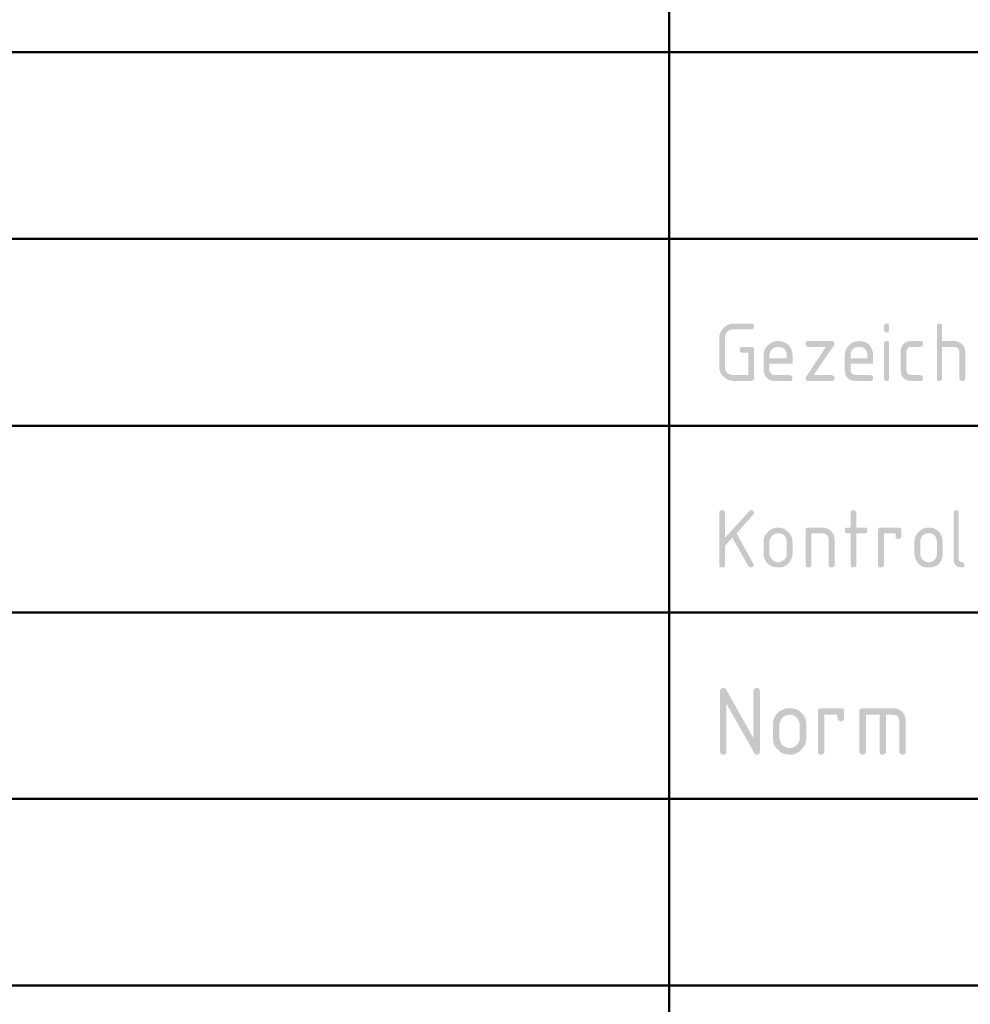
# Model space of a CAD drawing. Units: millimetres. Extents: x 0 to 419, y 0 to 297.
# Drawn here: x 258 to 279, y 27 to 49 of the extents above; entities that cross this region are included whole.
import ezdxf

# ---------------------------------------------------------------- set-up
doc = ezdxf.new("R2010")
doc.units = ezdxf.units.MM
doc.header["$MEASUREMENT"] = 0
doc.layers.get('0').update_dxf_attribs({"linetype": 'CONTINUOUS'})

msp = doc.modelspace()

# ---------------------------------------------------------------- hatches: boundary and pattern name
h = msp.add_hatch(color=7)
edge = h.paths.add_edge_path()
edge.add_line((274.015, 41.243), (274.346, 41.243))
edge.add_line((274.346, 41.243), (274.346, 41.755))
edge.add_line((274.346, 41.755), (274.214, 41.755))
edge.add_spline(control_points=[(274.214, 41.755), (274.164, 41.755), (274.148, 41.788), (274.148, 41.821), (274.148, 41.821), (274.148, 41.87), (274.164, 41.887), (274.214, 41.887)], knot_values=[0, 0, 0, 0, 0.125, 0.125, 0.125, 0.125, 1, 1, 1, 1], degree=3, periodic=0)
edge.add_line((274.214, 41.887), (274.412, 41.887))
edge.add_spline(control_points=[(274.412, 41.887), (274.445, 41.887), (274.478, 41.87), (274.478, 41.821)], knot_values=[0, 0, 0, 0, 1, 1, 1, 1], degree=3, periodic=0)
edge.add_line((274.478, 41.821), (274.478, 41.177))
edge.add_spline(control_points=[(274.478, 41.177), (274.478, 41.127), (274.445, 41.111), (274.412, 41.111)], knot_values=[0, 0, 0, 0, 1, 1, 1, 1], degree=3, periodic=0)
edge.add_line((274.412, 41.111), (274.015, 41.111))
edge.add_spline(control_points=[(274.015, 41.111), (273.916, 41.111), (273.85, 41.144), (273.784, 41.21), (273.784, 41.21), (273.718, 41.259), (273.685, 41.342), (273.685, 41.441)], knot_values=[0, 0, 0, 0, 0.125, 0.125, 0.125, 0.125, 1, 1, 1, 1], degree=3, periodic=0)
edge.add_line((273.685, 41.441), (273.685, 42.085))
edge.add_spline(control_points=[(273.685, 42.085), (273.685, 42.184), (273.718, 42.25), (273.784, 42.316), (273.784, 42.316), (273.85, 42.382), (273.916, 42.415), (274.015, 42.415)], knot_values=[0, 0, 0, 0, 0.125, 0.125, 0.125, 0.125, 1, 1, 1, 1], degree=3, periodic=0)
edge.add_line((274.015, 42.415), (274.412, 42.415))
edge.add_spline(control_points=[(274.412, 42.415), (274.445, 42.415), (274.478, 42.399), (274.478, 42.349), (274.478, 42.349), (274.478, 42.3), (274.445, 42.283), (274.412, 42.283)], knot_values=[0, 0, 0, 0, 0.125, 0.125, 0.125, 0.125, 1, 1, 1, 1], degree=3, periodic=0)
edge.add_line((274.412, 42.283), (274.015, 42.283))
edge.add_spline(control_points=[(274.015, 42.283), (273.949, 42.283), (273.916, 42.267), (273.867, 42.234), (273.867, 42.234), (273.834, 42.184), (273.817, 42.135), (273.817, 42.085)], knot_values=[0, 0, 0, 0, 0.125, 0.125, 0.125, 0.125, 1, 1, 1, 1], degree=3, periodic=0)
edge.add_line((273.817, 42.085), (273.817, 41.441))
edge.add_spline(control_points=[(273.817, 41.441), (273.817, 41.375), (273.834, 41.325), (273.867, 41.292), (273.867, 41.292), (273.916, 41.259), (273.949, 41.243), (274.015, 41.243)], knot_values=[0, 0, 0, 0, 0.125, 0.125, 0.125, 0.125, 1, 1, 1, 1], degree=3, periodic=0)
h = msp.add_hatch(color=7)
edge = h.paths.add_edge_path()
edge.add_spline(control_points=[(277.434, 41.953), (277.434, 42.002), (277.451, 42.019), (277.501, 42.019), (277.501, 42.019), (277.534, 42.019), (277.55, 42.002), (277.55, 41.953)], knot_values=[0, 0, 0, 0, 0.125, 0.125, 0.125, 0.125, 1, 1, 1, 1], degree=3, periodic=0)
edge.add_line((277.55, 41.953), (277.55, 41.177))
edge.add_spline(control_points=[(277.55, 41.177), (277.55, 41.127), (277.534, 41.111), (277.501, 41.111), (277.501, 41.111), (277.451, 41.111), (277.434, 41.127), (277.434, 41.177)], knot_values=[0, 0, 0, 0, 0.125, 0.125, 0.125, 0.125, 1, 1, 1, 1], degree=3, periodic=0)
edge.add_line((277.434, 41.177), (277.434, 41.953))
edge = h.paths.add_edge_path()
edge.add_line((277.434, 42.283), (277.434, 42.349))
edge.add_spline(control_points=[(277.434, 42.349), (277.434, 42.399), (277.451, 42.415), (277.501, 42.415), (277.501, 42.415), (277.534, 42.415), (277.55, 42.399), (277.55, 42.349)], knot_values=[0, 0, 0, 0, 0.125, 0.125, 0.125, 0.125, 1, 1, 1, 1], degree=3, periodic=0)
edge.add_line((277.55, 42.349), (277.55, 42.283))
edge.add_spline(control_points=[(277.55, 42.283), (277.55, 42.234), (277.534, 42.217), (277.501, 42.217), (277.501, 42.217), (277.451, 42.217), (277.434, 42.234), (277.434, 42.283)], knot_values=[0, 0, 0, 0, 0.125, 0.125, 0.125, 0.125, 1, 1, 1, 1], degree=3, periodic=0)
h = msp.add_hatch(color=7)
edge = h.paths.add_edge_path()
edge.add_spline(control_points=[(278.64, 42.349), (278.64, 42.399), (278.657, 42.415), (278.69, 42.415), (278.69, 42.415), (278.739, 42.415), (278.756, 42.399), (278.756, 42.349)], knot_values=[0, 0, 0, 0, 0.125, 0.125, 0.125, 0.125, 1, 1, 1, 1], degree=3, periodic=0)
edge.add_line((278.756, 42.349), (278.756, 42.019))
edge.add_line((278.756, 42.019), (279.02, 42.019))
edge.add_spline(control_points=[(279.02, 42.019), (279.103, 42.019), (279.152, 42.002), (279.202, 41.953), (279.202, 41.953), (279.268, 41.903), (279.284, 41.837), (279.284, 41.771)], knot_values=[0, 0, 0, 0, 0.125, 0.125, 0.125, 0.125, 1, 1, 1, 1], degree=3, periodic=0)
edge.add_line((279.284, 41.771), (279.284, 41.177))
edge.add_spline(control_points=[(279.284, 41.177), (279.284, 41.127), (279.268, 41.111), (279.218, 41.111), (279.218, 41.111), (279.185, 41.111), (279.152, 41.127), (279.152, 41.177)], knot_values=[0, 0, 0, 0, 0.125, 0.125, 0.125, 0.125, 1, 1, 1, 1], degree=3, periodic=0)
edge.add_line((279.152, 41.177), (279.152, 41.755))
edge.add_spline(control_points=[(279.152, 41.755), (279.152, 41.804), (279.136, 41.837), (279.119, 41.854), (279.119, 41.854), (279.086, 41.887), (279.07, 41.887), (279.02, 41.887)], knot_values=[0, 0, 0, 0, 0.125, 0.125, 0.125, 0.125, 1, 1, 1, 1], degree=3, periodic=0)
edge.add_line((279.02, 41.887), (278.756, 41.887))
edge.add_line((278.756, 41.887), (278.756, 41.177))
edge.add_spline(control_points=[(278.756, 41.177), (278.756, 41.127), (278.739, 41.111), (278.69, 41.111), (278.69, 41.111), (278.657, 41.111), (278.64, 41.127), (278.64, 41.177)], knot_values=[0, 0, 0, 0, 0.125, 0.125, 0.125, 0.125, 1, 1, 1, 1], degree=3, periodic=0)
edge.add_line((278.64, 41.177), (278.64, 42.349))
h = msp.add_hatch(color=7)
edge = h.paths.add_edge_path()
edge.add_spline(control_points=[(275.023, 41.887), (274.973, 41.887), (274.924, 41.87), (274.891, 41.837), (274.891, 41.837), (274.858, 41.804), (274.825, 41.755), (274.825, 41.689)], knot_values=[0, 0, 0, 0, 0.125, 0.125, 0.125, 0.125, 1, 1, 1, 1], degree=3, periodic=0)
edge.add_line((274.825, 41.689), (274.825, 41.623))
edge.add_line((274.825, 41.623), (275.221, 41.623))
edge.add_line((275.221, 41.623), (275.221, 41.689))
edge.add_spline(control_points=[(275.221, 41.689), (275.221, 41.755), (275.205, 41.804), (275.172, 41.837), (275.172, 41.837), (275.122, 41.87), (275.089, 41.887), (275.023, 41.887)], knot_values=[0, 0, 0, 0, 0.125, 0.125, 0.125, 0.125, 1, 1, 1, 1], degree=3, periodic=0)
edge = h.paths.add_edge_path()
edge.add_line((274.825, 41.507), (274.825, 41.375))
edge.add_spline(control_points=[(274.825, 41.375), (274.825, 41.325), (274.841, 41.309), (274.874, 41.276), (274.874, 41.276), (274.891, 41.259), (274.924, 41.243), (274.957, 41.243)], knot_values=[0, 0, 0, 0, 0.125, 0.125, 0.125, 0.125, 1, 1, 1, 1], degree=3, periodic=0)
edge.add_line((274.957, 41.243), (275.287, 41.243))
edge.add_spline(control_points=[(275.287, 41.243), (275.337, 41.243), (275.353, 41.21), (275.353, 41.177), (275.353, 41.177), (275.353, 41.127), (275.337, 41.111), (275.287, 41.111)], knot_values=[0, 0, 0, 0, 0.125, 0.125, 0.125, 0.125, 1, 1, 1, 1], degree=3, periodic=0)
edge.add_line((275.287, 41.111), (274.957, 41.111))
edge.add_spline(control_points=[(274.957, 41.111), (274.891, 41.111), (274.825, 41.127), (274.775, 41.177), (274.775, 41.177), (274.726, 41.226), (274.693, 41.292), (274.693, 41.375)], knot_values=[0, 0, 0, 0, 0.125, 0.125, 0.125, 0.125, 1, 1, 1, 1], degree=3, periodic=0)
edge.add_line((274.693, 41.375), (274.693, 41.689))
edge.add_spline(control_points=[(274.693, 41.689), (274.693, 41.788), (274.726, 41.87), (274.792, 41.92), (274.792, 41.92), (274.858, 41.986), (274.94, 42.019), (275.023, 42.019), (275.023, 42.019), (275.122, 42.019), (275.188, 41.986), (275.254, 41.936), (275.254, 41.936), (275.32, 41.87), (275.353, 41.788), (275.353, 41.689)], knot_values=[0, 0, 0, 0, 0.0625, 0.0625, 0.0625, 0.0625, 0.125, 0.125, 0.125, 0.125, 0.1875, 0.1875, 0.1875, 0.1875, 1, 1, 1, 1], degree=3, periodic=0)
edge.add_line((275.353, 41.689), (275.353, 41.507))
edge.add_line((275.353, 41.507), (274.825, 41.507))
h = msp.add_hatch(color=7)
edge = h.paths.add_edge_path()
edge.add_line((276.113, 41.887), (275.717, 41.887))
edge.add_spline(control_points=[(275.717, 41.887), (275.667, 41.887), (275.651, 41.92), (275.651, 41.953), (275.651, 41.953), (275.651, 42.002), (275.667, 42.019), (275.717, 42.019)], knot_values=[0, 0, 0, 0, 0.125, 0.125, 0.125, 0.125, 1, 1, 1, 1], degree=3, periodic=0)
edge.add_line((275.717, 42.019), (276.245, 42.019))
edge.add_spline(control_points=[(276.245, 42.019), (276.278, 42.019), (276.311, 42.002), (276.311, 41.953), (276.311, 41.953), (276.311, 41.936), (276.295, 41.936), (276.295, 41.92)], knot_values=[0, 0, 0, 0, 0.125, 0.125, 0.125, 0.125, 1, 1, 1, 1], degree=3, periodic=0)
edge.add_line((276.295, 41.92), (275.832, 41.243))
edge.add_line((275.832, 41.243), (276.245, 41.243))
edge.add_spline(control_points=[(276.245, 41.243), (276.278, 41.243), (276.311, 41.21), (276.311, 41.177), (276.311, 41.177), (276.311, 41.127), (276.278, 41.111), (276.245, 41.111)], knot_values=[0, 0, 0, 0, 0.125, 0.125, 0.125, 0.125, 1, 1, 1, 1], degree=3, periodic=0)
edge.add_line((276.245, 41.111), (275.717, 41.111))
edge.add_spline(control_points=[(275.717, 41.111), (275.667, 41.111), (275.651, 41.127), (275.651, 41.177), (275.651, 41.177), (275.651, 41.193), (275.651, 41.193), (275.667, 41.21)], knot_values=[0, 0, 0, 0, 0.125, 0.125, 0.125, 0.125, 1, 1, 1, 1], degree=3, periodic=0)
edge.add_line((275.667, 41.21), (276.113, 41.887))
h = msp.add_hatch(color=7)
edge = h.paths.add_edge_path()
edge.add_spline(control_points=[(276.873, 41.887), (276.807, 41.887), (276.774, 41.87), (276.724, 41.837), (276.724, 41.837), (276.691, 41.804), (276.675, 41.755), (276.675, 41.689)], knot_values=[0, 0, 0, 0, 0.125, 0.125, 0.125, 0.125, 1, 1, 1, 1], degree=3, periodic=0)
edge.add_line((276.675, 41.689), (276.675, 41.623))
edge.add_line((276.675, 41.623), (277.055, 41.623))
edge.add_line((277.055, 41.623), (277.055, 41.689))
edge.add_spline(control_points=[(277.055, 41.689), (277.055, 41.755), (277.038, 41.804), (277.005, 41.837), (277.005, 41.837), (276.972, 41.87), (276.922, 41.887), (276.873, 41.887)], knot_values=[0, 0, 0, 0, 0.125, 0.125, 0.125, 0.125, 1, 1, 1, 1], degree=3, periodic=0)
edge = h.paths.add_edge_path()
edge.add_line((276.675, 41.507), (276.675, 41.375))
edge.add_spline(control_points=[(276.675, 41.375), (276.675, 41.325), (276.675, 41.309), (276.708, 41.276), (276.708, 41.276), (276.741, 41.259), (276.757, 41.243), (276.807, 41.243)], knot_values=[0, 0, 0, 0, 0.125, 0.125, 0.125, 0.125, 1, 1, 1, 1], degree=3, periodic=0)
edge.add_line((276.807, 41.243), (277.121, 41.243))
edge.add_spline(control_points=[(277.121, 41.243), (277.17, 41.243), (277.187, 41.21), (277.187, 41.177), (277.187, 41.177), (277.187, 41.127), (277.17, 41.111), (277.121, 41.111)], knot_values=[0, 0, 0, 0, 0.125, 0.125, 0.125, 0.125, 1, 1, 1, 1], degree=3, periodic=0)
edge.add_line((277.121, 41.111), (276.807, 41.111))
edge.add_spline(control_points=[(276.807, 41.111), (276.724, 41.111), (276.658, 41.127), (276.609, 41.177), (276.609, 41.177), (276.559, 41.226), (276.543, 41.292), (276.543, 41.375)], knot_values=[0, 0, 0, 0, 0.125, 0.125, 0.125, 0.125, 1, 1, 1, 1], degree=3, periodic=0)
edge.add_line((276.543, 41.375), (276.543, 41.689))
edge.add_spline(control_points=[(276.543, 41.689), (276.543, 41.788), (276.576, 41.87), (276.642, 41.92), (276.642, 41.92), (276.691, 41.986), (276.774, 42.019), (276.873, 42.019), (276.873, 42.019), (276.955, 42.019), (277.038, 41.986), (277.104, 41.936), (277.104, 41.936), (277.154, 41.87), (277.187, 41.788), (277.187, 41.689)], knot_values=[0, 0, 0, 0, 0.0625, 0.0625, 0.0625, 0.0625, 0.125, 0.125, 0.125, 0.125, 0.1875, 0.1875, 0.1875, 0.1875, 1, 1, 1, 1], degree=3, periodic=0)
edge.add_line((277.187, 41.689), (277.187, 41.507))
edge.add_line((277.187, 41.507), (276.675, 41.507))
h = msp.add_hatch(color=7)
edge = h.paths.add_edge_path()
edge.add_line((277.946, 41.755), (277.946, 41.375))
edge.add_spline(control_points=[(277.946, 41.375), (277.946, 41.325), (277.946, 41.309), (277.979, 41.276), (277.979, 41.276), (277.996, 41.259), (278.029, 41.243), (278.062, 41.243)], knot_values=[0, 0, 0, 0, 0.125, 0.125, 0.125, 0.125, 1, 1, 1, 1], degree=3, periodic=0)
edge.add_line((278.062, 41.243), (278.26, 41.243))
edge.add_spline(control_points=[(278.26, 41.243), (278.31, 41.243), (278.326, 41.21), (278.326, 41.177), (278.326, 41.177), (278.326, 41.127), (278.31, 41.111), (278.26, 41.111)], knot_values=[0, 0, 0, 0, 0.125, 0.125, 0.125, 0.125, 1, 1, 1, 1], degree=3, periodic=0)
edge.add_line((278.26, 41.111), (278.062, 41.111))
edge.add_spline(control_points=[(278.062, 41.111), (277.996, 41.111), (277.93, 41.127), (277.88, 41.177), (277.88, 41.177), (277.831, 41.226), (277.814, 41.292), (277.814, 41.375)], knot_values=[0, 0, 0, 0, 0.125, 0.125, 0.125, 0.125, 1, 1, 1, 1], degree=3, periodic=0)
edge.add_line((277.814, 41.375), (277.814, 41.755))
edge.add_spline(control_points=[(277.814, 41.755), (277.814, 41.837), (277.831, 41.903), (277.88, 41.953), (277.88, 41.953), (277.93, 42.002), (277.996, 42.019), (278.062, 42.019)], knot_values=[0, 0, 0, 0, 0.125, 0.125, 0.125, 0.125, 1, 1, 1, 1], degree=3, periodic=0)
edge.add_line((278.062, 42.019), (278.26, 42.019))
edge.add_spline(control_points=[(278.26, 42.019), (278.31, 42.019), (278.326, 42.002), (278.326, 41.953), (278.326, 41.953), (278.326, 41.92), (278.31, 41.887), (278.26, 41.887)], knot_values=[0, 0, 0, 0, 0.125, 0.125, 0.125, 0.125, 1, 1, 1, 1], degree=3, periodic=0)
edge.add_line((278.26, 41.887), (278.062, 41.887))
edge.add_spline(control_points=[(278.062, 41.887), (278.029, 41.887), (277.996, 41.887), (277.979, 41.854), (277.979, 41.854), (277.946, 41.821), (277.946, 41.804), (277.946, 41.755)], knot_values=[0, 0, 0, 0, 0.125, 0.125, 0.125, 0.125, 1, 1, 1, 1], degree=3, periodic=0)
h = msp.add_hatch(color=7)
edge = h.paths.add_edge_path()
edge.add_line((273.982, 37.543), (273.817, 37.361))
edge.add_line((273.817, 37.361), (273.817, 36.915))
edge.add_spline(control_points=[(273.817, 36.915), (273.817, 36.882), (273.801, 36.866), (273.751, 36.866), (273.751, 36.866), (273.702, 36.866), (273.685, 36.882), (273.685, 36.915)], knot_values=[0, 0, 0, 0, 0.125, 0.125, 0.125, 0.125, 1, 1, 1, 1], degree=3, periodic=0)
edge.add_line((273.685, 36.915), (273.685, 38.104))
edge.add_spline(control_points=[(273.685, 38.104), (273.685, 38.138), (273.702, 38.171), (273.751, 38.171), (273.751, 38.171), (273.801, 38.171), (273.817, 38.138), (273.817, 38.104)], knot_values=[0, 0, 0, 0, 0.125, 0.125, 0.125, 0.125, 1, 1, 1, 1], degree=3, periodic=0)
edge.add_line((273.817, 38.104), (273.817, 37.543))
edge.add_line((273.817, 37.543), (274.362, 38.138))
edge.add_spline(control_points=[(274.362, 38.138), (274.362, 38.154), (274.379, 38.171), (274.412, 38.171), (274.412, 38.171), (274.445, 38.171), (274.478, 38.138), (274.478, 38.104), (274.478, 38.104), (274.478, 38.088), (274.461, 38.071), (274.445, 38.055)], knot_values=[0, 0, 0, 0, 0.083333, 0.083333, 0.083333, 0.083333, 0.166667, 0.166667, 0.166667, 0.166667, 1, 1, 1, 1], degree=3, periodic=0)
edge.add_line((274.445, 38.055), (274.082, 37.642))
edge.add_line((274.082, 37.642), (274.461, 36.948))
edge.add_spline(control_points=[(274.461, 36.948), (274.461, 36.948), (274.478, 36.932), (274.478, 36.915), (274.478, 36.915), (274.478, 36.899), (274.461, 36.899), (274.445, 36.882), (274.445, 36.882), (274.428, 36.866), (274.428, 36.866), (274.412, 36.866), (274.412, 36.866), (274.379, 36.866), (274.362, 36.866), (274.346, 36.899)], knot_values=[0, 0, 0, 0, 0.0625, 0.0625, 0.0625, 0.0625, 0.125, 0.125, 0.125, 0.125, 0.1875, 0.1875, 0.1875, 0.1875, 1, 1, 1, 1], degree=3, periodic=0)
edge.add_line((274.346, 36.899), (273.982, 37.543))
h = msp.add_hatch(color=7)
edge = h.paths.add_edge_path()
edge.add_line((276.675, 37.642), (276.609, 37.642))
edge.add_spline(control_points=[(276.609, 37.642), (276.559, 37.642), (276.543, 37.659), (276.543, 37.708), (276.543, 37.708), (276.543, 37.758), (276.559, 37.774), (276.609, 37.774)], knot_values=[0, 0, 0, 0, 0.125, 0.125, 0.125, 0.125, 1, 1, 1, 1], degree=3, periodic=0)
edge.add_line((276.609, 37.774), (276.675, 37.774))
edge.add_line((276.675, 37.774), (276.675, 38.104))
edge.add_spline(control_points=[(276.675, 38.104), (276.675, 38.138), (276.691, 38.171), (276.741, 38.171), (276.741, 38.171), (276.774, 38.171), (276.807, 38.138), (276.807, 38.104)], knot_values=[0, 0, 0, 0, 0.125, 0.125, 0.125, 0.125, 1, 1, 1, 1], degree=3, periodic=0)
edge.add_line((276.807, 38.104), (276.807, 37.774))
edge.add_line((276.807, 37.774), (277.005, 37.774))
edge.add_spline(control_points=[(277.005, 37.774), (277.038, 37.774), (277.055, 37.758), (277.055, 37.708), (277.055, 37.708), (277.055, 37.659), (277.038, 37.642), (277.005, 37.642)], knot_values=[0, 0, 0, 0, 0.125, 0.125, 0.125, 0.125, 1, 1, 1, 1], degree=3, periodic=0)
edge.add_line((277.005, 37.642), (276.807, 37.642))
edge.add_line((276.807, 37.642), (276.807, 36.915))
edge.add_spline(control_points=[(276.807, 36.915), (276.807, 36.882), (276.774, 36.866), (276.741, 36.866), (276.741, 36.866), (276.691, 36.866), (276.675, 36.882), (276.675, 36.915)], knot_values=[0, 0, 0, 0, 0.125, 0.125, 0.125, 0.125, 1, 1, 1, 1], degree=3, periodic=0)
edge.add_line((276.675, 36.915), (276.675, 37.642))
h = msp.add_hatch(color=7)
edge = h.paths.add_edge_path()
edge.add_spline(control_points=[(279.02, 38.104), (279.02, 38.138), (279.037, 38.171), (279.086, 38.171), (279.086, 38.171), (279.119, 38.171), (279.136, 38.138), (279.136, 38.104)], knot_values=[0, 0, 0, 0, 0.125, 0.125, 0.125, 0.125, 1, 1, 1, 1], degree=3, periodic=0)
edge.add_line((279.136, 38.104), (279.136, 37.047))
edge.add_spline(control_points=[(279.136, 37.047), (279.136, 37.014), (279.169, 36.998), (279.202, 36.981), (279.202, 36.981), (279.251, 36.981), (279.268, 36.965), (279.268, 36.915), (279.268, 36.915), (279.268, 36.882), (279.251, 36.866), (279.202, 36.866), (279.202, 36.866), (279.152, 36.866), (279.103, 36.882), (279.07, 36.915), (279.07, 36.915), (279.037, 36.948), (279.02, 36.998), (279.02, 37.047)], knot_values=[0, 0, 0, 0, 0.05, 0.05, 0.05, 0.05, 0.1, 0.1, 0.1, 0.1, 0.15, 0.15, 0.15, 0.15, 0.2, 0.2, 0.2, 0.2, 1, 1, 1, 1], degree=3, periodic=0)
edge.add_line((279.02, 37.047), (279.02, 38.104))
h = msp.add_hatch(color=7)
edge = h.paths.add_edge_path()
edge.add_line((274.693, 37.18), (274.693, 37.444))
edge.add_spline(control_points=[(274.693, 37.444), (274.693, 37.543), (274.726, 37.609), (274.792, 37.675), (274.792, 37.675), (274.858, 37.741), (274.94, 37.774), (275.023, 37.774), (275.023, 37.774), (275.122, 37.774), (275.188, 37.741), (275.254, 37.675), (275.254, 37.675), (275.32, 37.609), (275.353, 37.543), (275.353, 37.444)], knot_values=[0, 0, 0, 0, 0.0625, 0.0625, 0.0625, 0.0625, 0.125, 0.125, 0.125, 0.125, 0.1875, 0.1875, 0.1875, 0.1875, 1, 1, 1, 1], degree=3, periodic=0)
edge.add_line((275.353, 37.444), (275.353, 37.18))
edge.add_spline(control_points=[(275.353, 37.18), (275.353, 37.097), (275.32, 37.014), (275.254, 36.948), (275.254, 36.948), (275.188, 36.882), (275.122, 36.866), (275.023, 36.866), (275.023, 36.866), (274.94, 36.866), (274.858, 36.882), (274.792, 36.948), (274.792, 36.948), (274.726, 37.014), (274.693, 37.097), (274.693, 37.18)], knot_values=[0, 0, 0, 0, 0.0625, 0.0625, 0.0625, 0.0625, 0.125, 0.125, 0.125, 0.125, 0.1875, 0.1875, 0.1875, 0.1875, 1, 1, 1, 1], degree=3, periodic=0)
edge = h.paths.add_edge_path()
edge.add_line((275.221, 37.18), (275.221, 37.444))
edge.add_spline(control_points=[(275.221, 37.444), (275.221, 37.493), (275.205, 37.543), (275.172, 37.592), (275.172, 37.592), (275.122, 37.626), (275.089, 37.642), (275.023, 37.642), (275.023, 37.642), (274.973, 37.642), (274.924, 37.626), (274.891, 37.592), (274.891, 37.592), (274.858, 37.543), (274.825, 37.493), (274.825, 37.444)], knot_values=[0, 0, 0, 0, 0.0625, 0.0625, 0.0625, 0.0625, 0.125, 0.125, 0.125, 0.125, 0.1875, 0.1875, 0.1875, 0.1875, 1, 1, 1, 1], degree=3, periodic=0)
edge.add_line((274.825, 37.444), (274.825, 37.18))
edge.add_spline(control_points=[(274.825, 37.18), (274.825, 37.13), (274.858, 37.08), (274.891, 37.047), (274.891, 37.047), (274.924, 37.014), (274.973, 36.981), (275.023, 36.981), (275.023, 36.981), (275.089, 36.981), (275.122, 37.014), (275.172, 37.047), (275.172, 37.047), (275.205, 37.08), (275.221, 37.13), (275.221, 37.18)], knot_values=[0, 0, 0, 0, 0.0625, 0.0625, 0.0625, 0.0625, 0.125, 0.125, 0.125, 0.125, 0.1875, 0.1875, 0.1875, 0.1875, 1, 1, 1, 1], degree=3, periodic=0)
h = msp.add_hatch(color=7)
edge = h.paths.add_edge_path()
edge.add_line((275.651, 36.915), (275.651, 37.708))
edge.add_spline(control_points=[(275.651, 37.708), (275.651, 37.758), (275.667, 37.774), (275.717, 37.774)], knot_values=[0, 0, 0, 0, 1, 1, 1, 1], degree=3, periodic=0)
edge.add_line((275.717, 37.774), (276.047, 37.774))
edge.add_spline(control_points=[(276.047, 37.774), (276.113, 37.774), (276.179, 37.741), (276.229, 37.692), (276.229, 37.692), (276.278, 37.642), (276.311, 37.592), (276.311, 37.51)], knot_values=[0, 0, 0, 0, 0.125, 0.125, 0.125, 0.125, 1, 1, 1, 1], degree=3, periodic=0)
edge.add_line((276.311, 37.51), (276.311, 36.915))
edge.add_spline(control_points=[(276.311, 36.915), (276.311, 36.882), (276.278, 36.866), (276.245, 36.866), (276.245, 36.866), (276.196, 36.866), (276.179, 36.882), (276.179, 36.915)], knot_values=[0, 0, 0, 0, 0.125, 0.125, 0.125, 0.125, 1, 1, 1, 1], degree=3, periodic=0)
edge.add_line((276.179, 36.915), (276.179, 37.51))
edge.add_spline(control_points=[(276.179, 37.51), (276.179, 37.543), (276.163, 37.576), (276.13, 37.609), (276.13, 37.609), (276.113, 37.626), (276.08, 37.642), (276.047, 37.642)], knot_values=[0, 0, 0, 0, 0.125, 0.125, 0.125, 0.125, 1, 1, 1, 1], degree=3, periodic=0)
edge.add_line((276.047, 37.642), (275.783, 37.642))
edge.add_line((275.783, 37.642), (275.783, 36.915))
edge.add_spline(control_points=[(275.783, 36.915), (275.783, 36.882), (275.766, 36.866), (275.717, 36.866), (275.717, 36.866), (275.667, 36.866), (275.651, 36.882), (275.651, 36.915)], knot_values=[0, 0, 0, 0, 0.125, 0.125, 0.125, 0.125, 1, 1, 1, 1], degree=3, periodic=0)
h = msp.add_hatch(color=7)
edge = h.paths.add_edge_path()
edge.add_spline(control_points=[(277.302, 37.708), (277.302, 37.758), (277.319, 37.774), (277.368, 37.774)], knot_values=[0, 0, 0, 0, 1, 1, 1, 1], degree=3, periodic=0)
edge.add_line((277.368, 37.774), (277.765, 37.774))
edge.add_spline(control_points=[(277.765, 37.774), (277.798, 37.774), (277.831, 37.758), (277.831, 37.708)], knot_values=[0, 0, 0, 0, 1, 1, 1, 1], degree=3, periodic=0)
edge.add_line((277.831, 37.708), (277.831, 37.576))
edge.add_spline(control_points=[(277.831, 37.576), (277.831, 37.526), (277.798, 37.51), (277.765, 37.51), (277.765, 37.51), (277.715, 37.51), (277.699, 37.526), (277.699, 37.576)], knot_values=[0, 0, 0, 0, 0.125, 0.125, 0.125, 0.125, 1, 1, 1, 1], degree=3, periodic=0)
edge.add_line((277.699, 37.576), (277.699, 37.642))
edge.add_line((277.699, 37.642), (277.434, 37.642))
edge.add_line((277.434, 37.642), (277.434, 36.915))
edge.add_spline(control_points=[(277.434, 36.915), (277.434, 36.882), (277.401, 36.866), (277.368, 36.866), (277.368, 36.866), (277.319, 36.866), (277.302, 36.882), (277.302, 36.915)], knot_values=[0, 0, 0, 0, 0.125, 0.125, 0.125, 0.125, 1, 1, 1, 1], degree=3, periodic=0)
edge.add_line((277.302, 36.915), (277.302, 37.708))
h = msp.add_hatch(color=7)
edge = h.paths.add_edge_path()
edge.add_line((278.128, 37.18), (278.128, 37.444))
edge.add_spline(control_points=[(278.128, 37.444), (278.128, 37.543), (278.161, 37.609), (278.227, 37.675), (278.227, 37.675), (278.277, 37.741), (278.359, 37.774), (278.458, 37.774), (278.458, 37.774), (278.541, 37.774), (278.624, 37.741), (278.69, 37.675), (278.69, 37.675), (278.739, 37.609), (278.772, 37.543), (278.772, 37.444)], knot_values=[0, 0, 0, 0, 0.0625, 0.0625, 0.0625, 0.0625, 0.125, 0.125, 0.125, 0.125, 0.1875, 0.1875, 0.1875, 0.1875, 1, 1, 1, 1], degree=3, periodic=0)
edge.add_line((278.772, 37.444), (278.772, 37.18))
edge.add_spline(control_points=[(278.772, 37.18), (278.772, 37.097), (278.739, 37.014), (278.69, 36.948), (278.69, 36.948), (278.624, 36.882), (278.541, 36.866), (278.458, 36.866), (278.458, 36.866), (278.359, 36.866), (278.277, 36.882), (278.227, 36.948), (278.227, 36.948), (278.161, 37.014), (278.128, 37.097), (278.128, 37.18)], knot_values=[0, 0, 0, 0, 0.0625, 0.0625, 0.0625, 0.0625, 0.125, 0.125, 0.125, 0.125, 0.1875, 0.1875, 0.1875, 0.1875, 1, 1, 1, 1], degree=3, periodic=0)
edge = h.paths.add_edge_path()
edge.add_line((278.64, 37.18), (278.64, 37.444))
edge.add_spline(control_points=[(278.64, 37.444), (278.64, 37.493), (278.624, 37.543), (278.591, 37.592), (278.591, 37.592), (278.558, 37.626), (278.508, 37.642), (278.458, 37.642), (278.458, 37.642), (278.392, 37.642), (278.359, 37.626), (278.31, 37.592), (278.31, 37.592), (278.277, 37.543), (278.26, 37.493), (278.26, 37.444)], knot_values=[0, 0, 0, 0, 0.0625, 0.0625, 0.0625, 0.0625, 0.125, 0.125, 0.125, 0.125, 0.1875, 0.1875, 0.1875, 0.1875, 1, 1, 1, 1], degree=3, periodic=0)
edge.add_line((278.26, 37.444), (278.26, 37.18))
edge.add_spline(control_points=[(278.26, 37.18), (278.26, 37.13), (278.277, 37.08), (278.31, 37.047), (278.31, 37.047), (278.343, 37.014), (278.392, 36.981), (278.458, 36.981), (278.458, 36.981), (278.508, 36.981), (278.558, 37.014), (278.591, 37.047), (278.591, 37.047), (278.624, 37.08), (278.64, 37.13), (278.64, 37.18)], knot_values=[0, 0, 0, 0, 0.0625, 0.0625, 0.0625, 0.0625, 0.125, 0.125, 0.125, 0.125, 0.1875, 0.1875, 0.1875, 0.1875, 1, 1, 1, 1], degree=3, periodic=0)
h = msp.add_hatch(color=7)
edge = h.paths.add_edge_path()
edge.add_line((274.461, 32.984), (274.461, 34.041))
edge.add_spline(control_points=[(274.461, 34.041), (274.461, 34.091), (274.494, 34.124), (274.544, 34.124), (274.544, 34.124), (274.594, 34.124), (274.61, 34.091), (274.61, 34.041)], knot_values=[0, 0, 0, 0, 0.125, 0.125, 0.125, 0.125, 1, 1, 1, 1], degree=3, periodic=0)
edge.add_line((274.61, 34.041), (274.61, 32.687))
edge.add_spline(control_points=[(274.61, 32.687), (274.61, 32.637), (274.594, 32.604), (274.544, 32.604), (274.544, 32.604), (274.511, 32.604), (274.478, 32.621), (274.478, 32.654)], knot_values=[0, 0, 0, 0, 0.125, 0.125, 0.125, 0.125, 1, 1, 1, 1], degree=3, periodic=0)
edge.add_line((274.478, 32.654), (273.85, 33.761))
edge.add_line((273.85, 33.761), (273.85, 32.687))
edge.add_spline(control_points=[(273.85, 32.687), (273.85, 32.637), (273.834, 32.604), (273.784, 32.604), (273.784, 32.604), (273.735, 32.604), (273.702, 32.637), (273.702, 32.687)], knot_values=[0, 0, 0, 0, 0.125, 0.125, 0.125, 0.125, 1, 1, 1, 1], degree=3, periodic=0)
edge.add_line((273.702, 32.687), (273.702, 34.041))
edge.add_spline(control_points=[(273.702, 34.041), (273.702, 34.091), (273.735, 34.124), (273.784, 34.124), (273.784, 34.124), (273.817, 34.124), (273.834, 34.107), (273.85, 34.074)], knot_values=[0, 0, 0, 0, 0.125, 0.125, 0.125, 0.125, 1, 1, 1, 1], degree=3, periodic=0)
edge.add_line((273.85, 34.074), (274.461, 32.984))
h = msp.add_hatch(color=7)
edge = h.paths.add_edge_path()
edge.add_line((274.907, 32.984), (274.907, 33.282))
edge.add_spline(control_points=[(274.907, 33.282), (274.907, 33.397), (274.94, 33.48), (275.023, 33.562), (275.023, 33.562), (275.089, 33.628), (275.188, 33.661), (275.287, 33.661), (275.287, 33.661), (275.403, 33.661), (275.485, 33.628), (275.552, 33.562), (275.552, 33.562), (275.634, 33.48), (275.667, 33.397), (275.667, 33.282)], knot_values=[0, 0, 0, 0, 0.0625, 0.0625, 0.0625, 0.0625, 0.125, 0.125, 0.125, 0.125, 0.1875, 0.1875, 0.1875, 0.1875, 1, 1, 1, 1], degree=3, periodic=0)
edge.add_line((275.667, 33.282), (275.667, 32.984))
edge.add_spline(control_points=[(275.667, 32.984), (275.667, 32.885), (275.634, 32.786), (275.552, 32.72), (275.552, 32.72), (275.485, 32.637), (275.386, 32.604), (275.287, 32.604), (275.287, 32.604), (275.188, 32.604), (275.089, 32.637), (275.023, 32.72), (275.023, 32.72), (274.94, 32.786), (274.907, 32.885), (274.907, 32.984)], knot_values=[0, 0, 0, 0, 0.0625, 0.0625, 0.0625, 0.0625, 0.125, 0.125, 0.125, 0.125, 0.1875, 0.1875, 0.1875, 0.1875, 1, 1, 1, 1], degree=3, periodic=0)
edge = h.paths.add_edge_path()
edge.add_line((275.518, 32.984), (275.518, 33.282))
edge.add_spline(control_points=[(275.518, 33.282), (275.518, 33.348), (275.485, 33.397), (275.452, 33.447), (275.452, 33.447), (275.403, 33.496), (275.353, 33.513), (275.287, 33.513), (275.287, 33.513), (275.221, 33.513), (275.172, 33.496), (275.122, 33.447), (275.122, 33.447), (275.089, 33.397), (275.056, 33.348), (275.056, 33.282)], knot_values=[0, 0, 0, 0, 0.0625, 0.0625, 0.0625, 0.0625, 0.125, 0.125, 0.125, 0.125, 0.1875, 0.1875, 0.1875, 0.1875, 1, 1, 1, 1], degree=3, periodic=0)
edge.add_line((275.056, 33.282), (275.056, 32.984))
edge.add_spline(control_points=[(275.056, 32.984), (275.056, 32.918), (275.089, 32.869), (275.122, 32.819), (275.122, 32.819), (275.172, 32.786), (275.221, 32.753), (275.287, 32.753), (275.287, 32.753), (275.353, 32.753), (275.403, 32.786), (275.452, 32.819), (275.452, 32.819), (275.485, 32.869), (275.518, 32.918), (275.518, 32.984)], knot_values=[0, 0, 0, 0, 0.0625, 0.0625, 0.0625, 0.0625, 0.125, 0.125, 0.125, 0.125, 0.1875, 0.1875, 0.1875, 0.1875, 1, 1, 1, 1], degree=3, periodic=0)
h = msp.add_hatch(color=7)
edge = h.paths.add_edge_path()
edge.add_spline(control_points=[(275.931, 33.595), (275.931, 33.645), (275.948, 33.661), (275.997, 33.661)], knot_values=[0, 0, 0, 0, 1, 1, 1, 1], degree=3, periodic=0)
edge.add_line((275.997, 33.661), (276.46, 33.661))
edge.add_spline(control_points=[(276.46, 33.661), (276.509, 33.661), (276.526, 33.645), (276.526, 33.595)], knot_values=[0, 0, 0, 0, 1, 1, 1, 1], degree=3, periodic=0)
edge.add_line((276.526, 33.595), (276.526, 33.447))
edge.add_spline(control_points=[(276.526, 33.447), (276.526, 33.397), (276.509, 33.364), (276.46, 33.364), (276.46, 33.364), (276.41, 33.364), (276.377, 33.397), (276.377, 33.447)], knot_values=[0, 0, 0, 0, 0.125, 0.125, 0.125, 0.125, 1, 1, 1, 1], degree=3, periodic=0)
edge.add_line((276.377, 33.447), (276.377, 33.513))
edge.add_line((276.377, 33.513), (276.08, 33.513))
edge.add_line((276.08, 33.513), (276.08, 32.687))
edge.add_spline(control_points=[(276.08, 32.687), (276.08, 32.637), (276.047, 32.604), (275.997, 32.604), (275.997, 32.604), (275.948, 32.604), (275.931, 32.637), (275.931, 32.687)], knot_values=[0, 0, 0, 0, 0.125, 0.125, 0.125, 0.125, 1, 1, 1, 1], degree=3, periodic=0)
edge.add_line((275.931, 32.687), (275.931, 33.595))
h = msp.add_hatch(color=7)
edge = h.paths.add_edge_path()
edge.add_line((276.955, 33.661), (277.633, 33.661))
edge.add_spline(control_points=[(277.633, 33.661), (277.715, 33.661), (277.781, 33.645), (277.847, 33.579), (277.847, 33.579), (277.913, 33.529), (277.93, 33.447), (277.93, 33.364)], knot_values=[0, 0, 0, 0, 0.125, 0.125, 0.125, 0.125, 1, 1, 1, 1], degree=3, periodic=0)
edge.add_line((277.93, 33.364), (277.93, 32.687))
edge.add_spline(control_points=[(277.93, 32.687), (277.93, 32.637), (277.913, 32.604), (277.864, 32.604), (277.864, 32.604), (277.814, 32.604), (277.781, 32.637), (277.781, 32.687)], knot_values=[0, 0, 0, 0, 0.125, 0.125, 0.125, 0.125, 1, 1, 1, 1], degree=3, periodic=0)
edge.add_line((277.781, 32.687), (277.781, 33.364))
edge.add_spline(control_points=[(277.781, 33.364), (277.781, 33.414), (277.765, 33.447), (277.748, 33.48), (277.748, 33.48), (277.715, 33.496), (277.682, 33.513), (277.633, 33.513)], knot_values=[0, 0, 0, 0, 0.125, 0.125, 0.125, 0.125, 1, 1, 1, 1], degree=3, periodic=0)
edge.add_line((277.633, 33.513), (277.484, 33.513))
edge.add_line((277.484, 33.513), (277.484, 32.687))
edge.add_spline(control_points=[(277.484, 32.687), (277.484, 32.637), (277.451, 32.604), (277.401, 32.604), (277.401, 32.604), (277.352, 32.604), (277.335, 32.637), (277.335, 32.687)], knot_values=[0, 0, 0, 0, 0.125, 0.125, 0.125, 0.125, 1, 1, 1, 1], degree=3, periodic=0)
edge.add_line((277.335, 32.687), (277.335, 33.513))
edge.add_line((277.335, 33.513), (277.022, 33.513))
edge.add_line((277.022, 33.513), (277.022, 32.687))
edge.add_spline(control_points=[(277.022, 32.687), (277.022, 32.637), (277.005, 32.604), (276.955, 32.604), (276.955, 32.604), (276.906, 32.604), (276.873, 32.637), (276.873, 32.687)], knot_values=[0, 0, 0, 0, 0.125, 0.125, 0.125, 0.125, 1, 1, 1, 1], degree=3, periodic=0)
edge.add_line((276.873, 32.687), (276.873, 33.595))
edge.add_spline(control_points=[(276.873, 33.595), (276.873, 33.645), (276.906, 33.661), (276.955, 33.661)], knot_values=[0, 0, 0, 0, 1, 1, 1, 1], degree=3, periodic=0)

# ---------------------------------------------------------------- linework, layer by layer
at = {"color": 7, "linetype": 'Continuous', "lineweight": 50}
for points in [[(272.545, 10.34), (272.545, 65.589), (272.545, 65.589)], [(219.642, 48.593), (409.404, 48.593), (409.404, 48.593)], [(219.642, 44.348), (272.545, 44.348), (317.125, 44.348)], [(219.642, 40.087), (272.545, 40.087), (317.125, 40.087)], [(219.642, 35.842), (272.545, 35.842), (317.125, 35.842)], [(219.642, 31.597), (272.545, 31.597), (317.125, 31.597)], [(219.642, 27.352), (272.545, 27.352), (272.545, 27.352)], [(272.545, 27.352), (409.404, 27.352), (409.404, 27.352)]]:
    msp.add_lwpolyline(points, dxfattribs=at)

doc.saveas('drawing.dxf')
